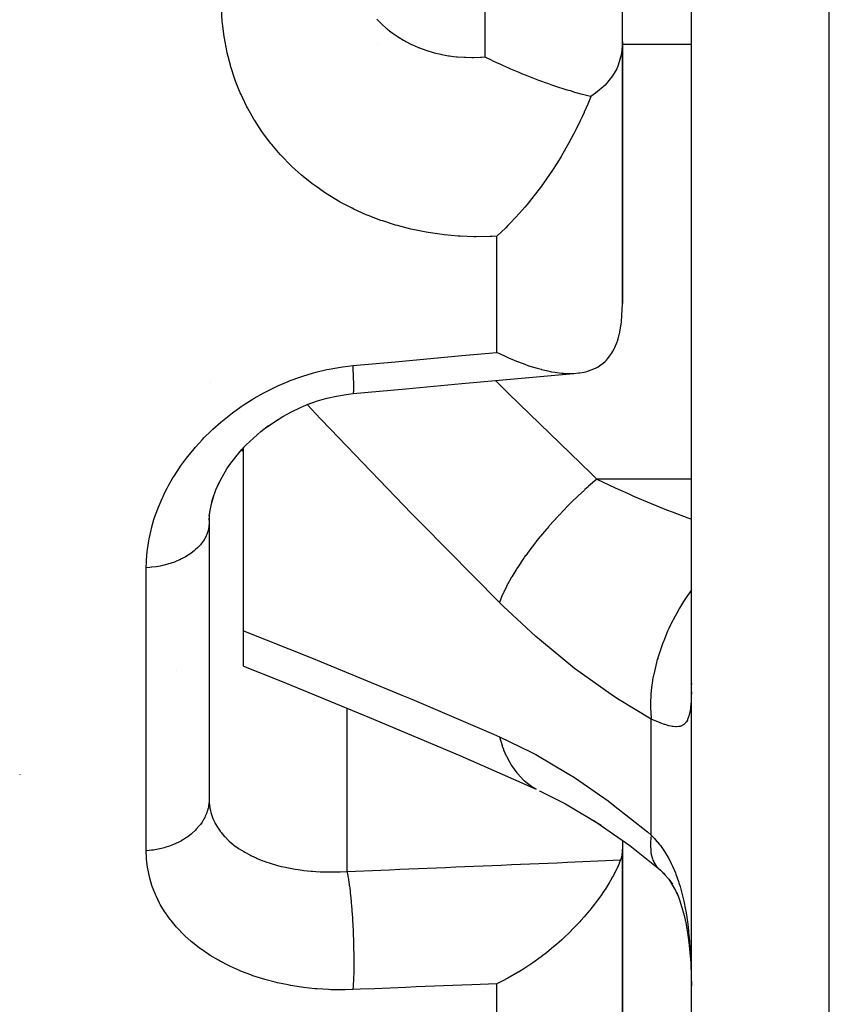
# Model space of a CAD drawing. Units: millimetres. Extents: x 50 to 734, y -365 to 170.
# Drawn here: x 280 to 292, y 66 to 80 of the extents above; entities that cross this region are included whole.
import ezdxf

# ---------------------------------------------------------------- set-up
doc = ezdxf.new("R2010")
doc.units = ezdxf.units.MM
doc.linetypes.add('DASHED', pattern=[9.652, 8.128, -1.524])
doc.layers.add('nevidi', color=4, linetype='DASHED')

msp = doc.modelspace()

# ---------------------------------------------------------------- linework, layer by layer
at = {"color": 2}
for p, q in [((290, 54.198), (290, 91.975)), ((290, 54.198), (290, 91.975)), ((289, 79.628), (289, 89.927)), ((289, 75.832), (289, 79.628)), ((289, 79.628), (289, 75.832)), ((283.018, 74.683), (283.018, 74.685)), ((283.018, 74.685), (283.018, 74.683)), ((283.479, 73.716), (283.475, 73.711)), ((283.5, 73.739), (283.489, 73.728)), ((283.5, 71.08), (283.5, 73.739)), ((283.037, 72.938), (283.074, 73.061)), ((283, 72.689), (283.011, 72.813)), ((283.002, 72.74), (283, 72.651)), ((283, 72.651), (283, 68.642)), ((283, 72.651), (283, 68.642)), ((283.5, 70.569), (283.5, 71.08)), ((282.522, 70.5), (282.523, 70.5)), ((282.522, 70.5), (282.523, 70.5)), ((290, 70.326), (289.998, 70.304)), ((287.796, 68.76), (287.801, 68.757)), ((289, 68.038), (289, 67.917)), ((289, 65.382), (289, 67.917)), ((289, 67.917), (289, 65.382)), ((289.548, 67.609), (289.563, 67.598)), ((289.563, 67.598), (289.62, 67.549))]:
    msp.add_line(p, q, dxfattribs=at)
for points in [[(289, 79.628), (288.984, 79.45), (288.935, 79.285), (288.914, 79.236), (288.855, 79.134), (288.745, 78.999), (288.607, 78.88), (288.539, 78.833)], [(287, 79.407), (287.04, 79.388), (287.074, 79.372), (287.128, 79.346), (287.204, 79.311), (287.217, 79.305), (287.248, 79.291), (287.308, 79.264), (287.336, 79.252), (287.371, 79.236), (287.399, 79.224), (287.472, 79.193), (287.492, 79.185), (287.534, 79.167), (287.586, 79.146), (287.611, 79.136), (287.681, 79.108), (287.756, 79.08), (287.779, 79.071), (287.824, 79.055), (287.878, 79.035), (287.908, 79.024), (287.981, 78.999), (288.068, 78.97), (288.085, 78.964), (288.117, 78.954), (288.193, 78.93), (288.238, 78.917), (288.303, 78.897), (288.413, 78.866), (288.417, 78.865), (288.419, 78.865), (288.533, 78.835), (288.539, 78.833)], [(288.539, 78.833), (288.533, 78.819), (288.493, 78.721), (288.442, 78.605), (288.44, 78.6), (288.412, 78.538), (288.385, 78.481), (288.321, 78.35), (288.255, 78.221), (288.254, 78.221), (288.22, 78.158), (288.178, 78.082), (288.108, 77.962), (288.053, 77.873), (288.046, 77.862), (287.983, 77.764), (287.854, 77.576), (287.843, 77.561), (287.838, 77.554), (287.821, 77.53), (287.685, 77.354), (287.613, 77.266), (287.582, 77.229), (287.506, 77.142), (287.38, 77.006), (287.334, 76.959), (287.304, 76.929), (287.174, 76.805)], [(288.97, 75.473), (288.984, 75.566), (289, 75.832)], [(287.174, 75.121), (287.202, 75.108), (287.316, 75.055), (287.334, 75.047), (287.345, 75.042), (287.485, 74.984), (287.487, 74.983), (287.488, 74.983), (287.582, 74.948), (287.626, 74.932), (287.655, 74.923), (287.762, 74.89), (287.816, 74.875), (287.821, 74.874), (287.894, 74.856), (287.97, 74.841), (288.021, 74.832), (288.046, 74.829), (288.116, 74.821), (288.142, 74.819), (288.252, 74.815), (288.254, 74.815), (288.258, 74.815), (288.293, 74.816), (288.366, 74.823), (288.377, 74.824), (288.442, 74.836), (288.467, 74.841), (288.492, 74.848), (288.559, 74.871), (288.594, 74.886), (288.607, 74.893), (288.643, 74.913), (288.683, 74.939), (288.719, 74.966), (288.745, 74.99), (288.76, 75.005), (288.784, 75.03), (288.825, 75.083), (288.84, 75.105), (288.855, 75.13), (288.878, 75.172), (288.887, 75.191), (288.92, 75.272), (288.925, 75.285), (288.935, 75.319), (288.951, 75.38), (288.954, 75.389), (288.97, 75.473)], [(285.089, 74.523), (285.856, 74.593), (286.667, 74.668), (287.478, 74.742), (288.289, 74.816)], [(284.435, 74.37), (284.571, 74.417), (284.708, 74.456), (284.847, 74.488), (284.987, 74.511), (285.092, 74.523)], [(285.089, 74.523), (285.089, 74.523), (285.09, 74.523), (285.092, 74.523)], [(283.828, 74.033), (283.947, 74.115), (284.07, 74.191), (284.196, 74.26), (284.325, 74.322), (284.455, 74.377)], [(283.441, 73.676), (283.539, 73.78), (283.642, 73.878), (283.749, 73.971), (283.861, 74.058)], [(283.126, 73.194), (283.189, 73.313), (283.258, 73.43), (283.302, 73.496), (283.386, 73.607), (283.476, 73.714)], [(283.053, 73.003), (283.099, 73.126), (283.153, 73.248)], [(283.002, 72.751), (283.023, 72.875), (283.049, 72.992)], [(283.5, 70.569), (284.033, 70.356), (285.328, 69.826), (286.638, 69.272), (287.747, 68.785)], [(287.796, 68.76), (288.173, 68.573), (288.691, 68.265)], [(288.583, 68.331), (289.103, 67.966), (289.515, 67.638)], [(289, 67.917), (288.984, 67.799), (288.97, 67.758)], [(288.97, 67.758), (288.951, 67.71), (288.949, 67.705), (288.935, 67.673), (288.92, 67.639), (288.915, 67.628), (288.878, 67.555), (288.867, 67.535), (288.855, 67.513), (288.825, 67.459), (288.806, 67.427), (288.76, 67.353), (288.745, 67.33), (288.729, 67.306), (288.683, 67.239), (288.635, 67.173), (288.607, 67.135), (288.594, 67.117), (288.523, 67.029), (288.492, 66.991), (288.442, 66.934), (288.393, 66.878), (288.377, 66.861), (288.293, 66.772), (288.254, 66.733), (288.252, 66.731), (288.244, 66.722), (288.235, 66.713), (288.141, 66.624), (288.116, 66.601), (288.077, 66.566), (288.046, 66.539), (287.97, 66.474), (287.894, 66.412), (287.821, 66.356), (287.816, 66.352), (287.697, 66.266), (287.655, 66.237), (287.582, 66.189), (287.488, 66.131), (287.488, 66.13), (287.485, 66.129), (287.334, 66.043), (287.316, 66.034), (287.272, 66.011), (287.174, 65.963)], [(289.547, 67.614), (289.61, 67.548), (289.669, 67.48), (289.724, 67.409)], [(289.67, 67.481), (289.721, 67.4), (289.768, 67.314), (289.812, 67.225)], [(289.785, 67.285), (289.825, 67.179), (289.861, 67.068), (289.894, 66.951), (289.919, 66.846), (289.942, 66.706), (289.96, 66.563), (289.976, 66.415), (289.988, 66.265), (289.996, 66.098)], [(289.992, 66.237), (289.996, 66.098), (289.997, 66.074)]]:
    msp.add_lwpolyline(points, dxfattribs=at)
msp.add_arc((285, 75), 2, 220.183, 221.2734, dxfattribs=at)
at = {"layer": 'nevidi', "color": 7, "linetype": 'Continuous'}
for p, q in [((292, 52.228), (292, 91.63)), ((287, 89.91), (287, 79.407)), ((285.449, 79.588), (285.447, 79.588)), ((290, 79.588), (289, 79.588)), ((287.174, 75.121), (287.174, 76.805)), ((285.092, 74.523), (285.094, 74.526)), ((290, 73.283), (288.627, 73.283)), ((282.087, 67.891), (282.087, 71.996)), ((285, 69.961), (285, 67.591)), ((289.414, 68.118), (289.414, 69.801)), ((280.25, 69.001), (280.25, 69)), ((289.515, 67.638), (289.548, 67.609)), ((289.997, 66.074), (289.999, 65.935)), ((287.174, 64.795), (287.174, 65.963))]:
    msp.add_line(p, q, dxfattribs=at)
for points in [[(287.174, 76.805), (287.108, 76.801), (287.077, 76.8), (286.875, 76.797), (286.845, 76.797), (286.642, 76.805), (286.612, 76.807), (286.41, 76.825), (286.38, 76.829), (286.18, 76.858), (286.151, 76.863), (285.954, 76.902), (285.926, 76.909), (285.734, 76.959), (285.705, 76.967), (285.518, 77.027), (285.49, 77.036), (285.307, 77.107), (285.28, 77.118), (285.101, 77.199), (285.075, 77.211), (284.903, 77.302), (284.878, 77.316), (284.714, 77.415), (284.69, 77.431), (284.533, 77.539), (284.511, 77.556), (284.492, 77.57), (284.362, 77.673), (284.341, 77.691), (284.2, 77.817), (284.18, 77.837), (284.048, 77.971), (284.029, 77.992), (283.907, 78.134), (283.89, 78.156), (283.778, 78.304), (283.762, 78.327), (283.661, 78.482), (283.647, 78.505), (283.556, 78.667), (283.544, 78.691), (283.463, 78.859), (283.452, 78.884), (283.383, 79.057), (283.373, 79.083), (283.316, 79.261), (283.308, 79.288), (283.262, 79.468), (283.256, 79.495), (283.221, 79.678), (283.217, 79.705), (283.193, 79.891), (283.19, 79.919), (283.178, 80.108)], [(285.434, 79.954), (285.493, 79.894), (285.503, 79.884), (285.573, 79.821), (285.583, 79.813), (285.615, 79.787), (285.657, 79.755), (285.668, 79.747), (285.726, 79.707), (285.746, 79.694), (285.758, 79.686), (285.82, 79.649), (285.839, 79.638), (285.852, 79.631), (285.938, 79.587), (285.951, 79.581), (286.04, 79.543), (286.047, 79.54), (286.053, 79.537), (286.144, 79.504), (286.158, 79.499), (286.251, 79.471), (286.265, 79.468), (286.291, 79.461), (286.361, 79.445), (286.376, 79.442), (286.473, 79.424), (286.488, 79.422), (286.548, 79.414), (286.588, 79.41), (286.603, 79.408), (286.704, 79.401), (286.719, 79.401), (286.812, 79.399), (286.82, 79.399), (286.835, 79.399), (286.937, 79.403), (286.952, 79.404), (287, 79.407)], [(285.087, 74.929), (285.705, 74.986), (285.854, 74.999), (286.516, 75.06), (286.665, 75.074), (287.174, 75.121)], [(282.087, 71.996), (282.089, 72.081), (282.09, 72.108), (282.1, 72.235), (282.103, 72.262), (282.123, 72.389), (282.128, 72.416), (282.156, 72.543), (282.162, 72.57), (282.199, 72.697), (282.208, 72.724), (282.254, 72.851), (282.264, 72.877), (282.318, 73.003), (282.33, 73.029), (282.358, 73.088), (282.392, 73.153), (282.406, 73.178), (282.475, 73.3), (282.491, 73.325), (282.568, 73.444), (282.585, 73.469), (282.67, 73.585), (282.689, 73.609), (282.782, 73.723), (282.802, 73.747), (282.903, 73.857), (282.924, 73.88), (283.032, 73.986), (283.055, 74.007), (283.168, 74.108), (283.193, 74.129), (283.312, 74.225), (283.338, 74.244), (283.464, 74.335), (283.491, 74.353), (283.625, 74.438), (283.653, 74.455), (283.792, 74.534), (283.822, 74.55), (283.966, 74.621), (283.996, 74.635), (284.145, 74.699), (284.176, 74.711), (284.328, 74.767), (284.359, 74.777), (284.515, 74.824), (284.548, 74.833), (284.708, 74.871), (284.742, 74.878), (284.904, 74.906), (284.939, 74.911), (285.087, 74.929)], [(285.094, 74.527), (285.095, 74.531), (285.096, 74.536), (285.097, 74.545), (285.097, 74.546), (285.098, 74.557), (285.099, 74.566), (285.099, 74.578), (285.099, 74.58), (285.1, 74.599), (285.1, 74.613), (285.1, 74.626), (285.1, 74.629), (285.099, 74.658), (285.099, 74.676), (285.098, 74.688), (285.098, 74.692), (285.097, 74.732), (285.096, 74.753), (285.096, 74.763), (285.096, 74.768), (285.093, 74.82), (285.092, 74.844), (285.092, 74.85), (285.091, 74.855), (285.088, 74.92), (285.087, 74.929)], [(287.157, 74.712), (287.209, 74.661), (287.351, 74.521), (288.54, 73.367), (288.627, 73.283)], [(287.213, 71.495), (286.08, 72.639), (285.937, 72.785), (284.761, 74.005), (284.618, 74.155), (284.422, 74.364)], [(288.627, 73.283), (288.505, 73.178), (288.499, 73.172), (288.454, 73.132), (288.446, 73.124), (288.357, 73.042), (288.35, 73.036), (288.263, 72.951), (288.255, 72.943), (288.212, 72.9), (288.205, 72.893), (288.078, 72.762), (288.071, 72.753), (288.07, 72.753), (288.064, 72.747), (287.935, 72.604), (287.929, 72.597), (287.903, 72.567), (287.896, 72.559), (287.807, 72.453), (287.801, 72.446), (287.74, 72.371), (287.734, 72.362), (287.687, 72.302), (287.682, 72.296), (287.594, 72.176), (287.588, 72.168), (287.577, 72.153), (287.573, 72.146), (287.478, 72.007), (287.474, 72.001), (287.465, 71.986), (287.46, 71.978), (287.391, 71.866), (287.388, 71.86), (287.357, 71.805), (287.352, 71.797), (287.317, 71.73), (287.314, 71.725), (287.27, 71.635), (287.267, 71.628), (287.256, 71.603), (287.253, 71.597), (287.213, 71.495)], [(288.627, 73.283), (288.893, 73.156), (289.079, 73.072), (289.157, 73.037), (289.414, 72.929), (289.639, 72.839), (289.717, 72.808), (289.948, 72.722), (290, 72.704)], [(283, 72.651), (283, 72.644), (282.997, 72.6), (282.994, 72.582), (282.992, 72.568), (282.985, 72.538), (282.98, 72.521), (282.968, 72.485), (282.964, 72.477), (282.957, 72.46), (282.935, 72.418), (282.928, 72.406), (282.925, 72.402), (282.897, 72.361), (282.885, 72.345), (282.873, 72.33), (282.851, 72.306), (282.837, 72.292), (282.803, 72.26), (282.798, 72.255), (282.782, 72.241), (282.737, 72.207), (282.721, 72.196), (282.719, 72.194), (282.67, 72.163), (282.65, 72.152), (282.627, 72.139), (282.597, 72.124), (282.575, 72.114), (282.523, 72.091), (282.518, 72.089), (282.495, 72.08), (282.435, 72.059), (282.411, 72.052), (282.41, 72.052), (282.348, 72.035), (282.323, 72.029), (282.291, 72.022), (282.258, 72.016), (282.232, 72.012), (282.167, 72.003), (282.165, 72.003), (282.139, 72), (282.087, 71.996)], [(290, 71.676), (289.97, 71.635), (289.964, 71.626), (289.912, 71.549), (289.886, 71.509), (289.827, 71.412), (289.821, 71.402), (289.785, 71.338), (289.762, 71.296), (289.701, 71.178), (289.696, 71.168), (289.673, 71.118), (289.654, 71.075), (289.596, 70.937), (289.592, 70.926), (289.579, 70.893), (289.563, 70.849), (289.512, 70.692), (289.509, 70.682), (289.504, 70.666), (289.492, 70.622), (289.451, 70.449), (289.45, 70.441), (289.449, 70.439), (289.441, 70.398), (289.416, 70.221), (289.415, 70.212), (289.414, 70.202), (289.412, 70.179), (289.404, 70.009), (289.404, 69.985), (289.404, 69.975), (289.404, 69.969), (289.413, 69.809), (289.414, 69.801)], [(289.414, 69.801), (288.95, 70.08), (288.87, 70.132), (288.382, 70.477), (288.303, 70.537), (287.821, 70.93), (287.743, 70.998), (287.266, 71.442), (287.213, 71.495)], [(283.5, 71.08), (284.483, 70.69), (284.624, 70.633), (285.798, 70.15), (285.941, 70.09), (287.126, 69.584), (287.213, 69.546)], [(289.999, 70.197), (289.997, 70.12), (289.997, 70.107), (289.993, 70.038), (289.992, 70.026), (289.986, 69.964), (289.984, 69.953), (289.981, 69.933), (289.975, 69.898), (289.973, 69.889), (289.961, 69.842), (289.958, 69.834), (289.943, 69.794), (289.94, 69.787), (289.925, 69.763), (289.92, 69.755), (289.916, 69.75), (289.893, 69.726), (289.889, 69.722), (289.861, 69.705), (289.856, 69.703), (289.833, 69.696), (289.823, 69.693), (289.817, 69.692), (289.78, 69.689), (289.773, 69.689), (289.732, 69.693), (289.724, 69.694), (289.707, 69.698), (289.678, 69.704), (289.67, 69.706), (289.619, 69.721), (289.61, 69.725), (289.555, 69.744), (289.548, 69.747), (289.545, 69.748), (289.486, 69.771), (289.474, 69.775), (289.414, 69.801)], [(287.213, 69.546), (287.662, 69.329), (287.74, 69.288), (288.221, 69.003), (288.3, 68.953), (288.789, 68.614), (288.869, 68.554), (289.359, 68.165), (289.414, 68.118)], [(287.213, 69.546), (287.251, 69.417), (287.253, 69.41), (287.27, 69.365), (287.273, 69.356), (287.311, 69.269), (287.314, 69.263), (287.357, 69.182), (287.361, 69.174), (287.384, 69.136), (287.388, 69.13), (287.465, 69.023), (287.47, 69.017), (287.47, 69.017), (287.474, 69.012), (287.568, 68.913), (287.573, 68.909), (287.594, 68.891), (287.6, 68.886), (287.677, 68.827), (287.682, 68.824), (287.74, 68.788)], [(283, 68.642), (282.999, 68.602), (282.997, 68.583), (282.992, 68.546), (282.989, 68.531), (282.985, 68.512), (282.971, 68.461), (282.968, 68.452), (282.964, 68.443), (282.944, 68.393), (282.935, 68.375), (282.928, 68.361), (282.908, 68.327), (282.897, 68.309), (282.873, 68.274), (282.864, 68.263), (282.851, 68.247), (282.813, 68.203), (282.803, 68.193), (282.798, 68.188), (282.754, 68.147), (282.737, 68.133), (282.721, 68.12), (282.689, 68.096), (282.67, 68.083), (282.627, 68.055), (282.617, 68.049), (282.597, 68.037), (282.54, 68.008), (282.523, 68), (282.518, 67.998), (282.458, 67.972), (282.435, 67.963), (282.41, 67.955), (282.372, 67.942), (282.348, 67.936), (282.291, 67.921), (282.282, 67.919), (282.258, 67.914), (282.19, 67.902), (282.167, 67.899), (282.165, 67.899), (282.096, 67.892), (282.087, 67.891)], [(283, 68.642), (283.001, 68.598), (283.002, 68.585), (283.01, 68.521), (283.012, 68.508), (283.018, 68.478), (283.026, 68.446), (283.03, 68.433), (283.05, 68.372), (283.055, 68.36), (283.072, 68.322), (283.082, 68.301), (283.088, 68.289), (283.121, 68.232), (283.129, 68.22), (283.16, 68.175), (283.167, 68.166), (283.176, 68.155), (283.22, 68.103), (283.23, 68.092), (283.28, 68.042), (283.281, 68.041), (283.292, 68.032), (283.348, 67.985), (283.36, 67.975), (283.422, 67.93), (283.434, 67.922), (283.435, 67.921), (283.502, 67.879), (283.516, 67.871), (283.588, 67.832), (283.604, 67.824), (283.615, 67.818), (283.681, 67.788), (283.697, 67.781), (283.779, 67.748), (283.797, 67.741), (283.82, 67.733), (283.883, 67.712), (283.902, 67.706), (283.993, 67.68), (284.012, 67.675), (284.047, 67.666), (284.107, 67.652), (284.127, 67.648), (284.226, 67.629), (284.247, 67.625), (284.291, 67.618), (284.35, 67.61), (284.372, 67.607), (284.478, 67.596), (284.5, 67.595), (284.547, 67.591), (284.609, 67.588), (284.631, 67.587), (284.741, 67.584), (284.764, 67.584), (284.812, 67.584), (284.876, 67.585), (284.9, 67.586), (285, 67.591)], [(289.414, 68.118), (289.405, 68.021), (289.404, 67.994), (289.404, 67.983), (289.404, 67.977), (289.409, 67.888), (289.412, 67.864), (289.415, 67.846), (289.416, 67.84), (289.434, 67.773), (289.441, 67.754), (289.451, 67.731), (289.453, 67.727), (289.481, 67.68), (289.492, 67.665), (289.512, 67.642)], [(289.414, 68.118), (289.463, 68.068), (289.474, 68.056), (289.534, 67.985), (289.544, 67.971), (289.548, 67.966), (289.599, 67.894), (289.609, 67.879), (289.66, 67.795), (289.669, 67.779), (289.707, 67.705), (289.715, 67.687), (289.723, 67.67), (289.766, 67.571), (289.773, 67.553), (289.81, 67.447), (289.816, 67.428), (289.833, 67.375), (289.849, 67.317), (289.855, 67.297), (289.883, 67.181), (289.888, 67.16), (289.912, 67.037), (289.916, 67.015), (289.925, 66.961), (289.936, 66.889), (289.94, 66.866), (289.956, 66.736), (289.958, 66.713), (289.971, 66.581), (289.973, 66.557), (289.981, 66.445), (289.983, 66.422), (289.984, 66.398), (289.991, 66.261), (289.992, 66.237)], [(285.087, 65.878), (284.972, 65.875), (284.936, 65.875), (284.768, 65.877), (284.734, 65.878), (284.568, 65.888), (284.534, 65.891), (284.371, 65.909), (284.338, 65.914), (284.178, 65.939), (284.145, 65.945), (283.99, 65.978), (283.958, 65.986), (283.808, 66.025), (283.778, 66.034), (283.634, 66.08), (283.605, 66.09), (283.468, 66.143), (283.44, 66.154), (283.309, 66.213), (283.282, 66.226), (283.158, 66.29), (283.133, 66.304), (283.016, 66.373), (282.993, 66.388), (282.884, 66.463), (282.862, 66.479), (282.76, 66.559), (282.74, 66.576), (282.646, 66.66), (282.627, 66.678), (282.541, 66.767), (282.525, 66.785), (282.448, 66.878), (282.433, 66.897), (282.364, 66.993), (282.351, 67.013), (282.291, 67.113), (282.28, 67.134), (282.229, 67.237), (282.219, 67.259), (282.178, 67.365), (282.17, 67.387), (282.137, 67.496), (282.132, 67.519), (282.109, 67.63), (282.105, 67.653), (282.092, 67.766), (282.09, 67.79), (282.087, 67.891)], [(285, 67.591), (285.618, 67.617), (285.767, 67.623), (286.429, 67.651), (286.578, 67.657), (287.24, 67.685), (287.389, 67.692), (288.051, 67.719), (288.2, 67.726), (288.862, 67.754), (288.97, 67.758)], [(285, 67.591), (285.001, 67.585), (285.009, 67.547), (285.01, 67.544), (285.011, 67.54), (285.014, 67.521), (285.022, 67.479), (285.022, 67.474), (285.024, 67.465), (285.027, 67.442), (285.034, 67.397), (285.034, 67.393), (285.037, 67.376), (285.04, 67.35), (285.045, 67.305), (285.046, 67.3), (285.048, 67.275), (285.052, 67.246), (285.056, 67.203), (285.056, 67.197), (285.06, 67.163), (285.062, 67.132), (285.066, 67.093), (285.066, 67.087), (285.07, 67.043), (285.072, 67.01), (285.075, 66.976), (285.075, 66.97), (285.078, 66.917), (285.081, 66.882), (285.082, 66.855), (285.083, 66.848), (285.086, 66.787), (285.088, 66.751), (285.089, 66.731), (285.089, 66.724), (285.092, 66.654), (285.093, 66.619), (285.094, 66.606), (285.094, 66.6), (285.096, 66.522), (285.097, 66.487), (285.097, 66.483), (285.097, 66.476), (285.099, 66.393), (285.099, 66.362), (285.099, 66.359), (285.099, 66.356), (285.1, 66.269), (285.1, 66.247), (285.1, 66.241), (285.1, 66.237), (285.099, 66.152), (285.099, 66.138), (285.098, 66.133), (285.098, 66.122), (285.096, 66.045), (285.096, 66.038), (285.096, 66.033), (285.095, 66.018), (285.092, 65.948), (285.092, 65.948), (285.092, 65.943), (285.09, 65.925), (285.087, 65.878)], [(287.174, 65.963), (286.814, 65.949), (286.665, 65.943), (286.003, 65.916), (285.854, 65.91), (285.399, 65.891), (285.192, 65.883), (285.087, 65.878)]]:
    msp.add_lwpolyline(points, dxfattribs=at)

doc.saveas('drawing.dxf')
